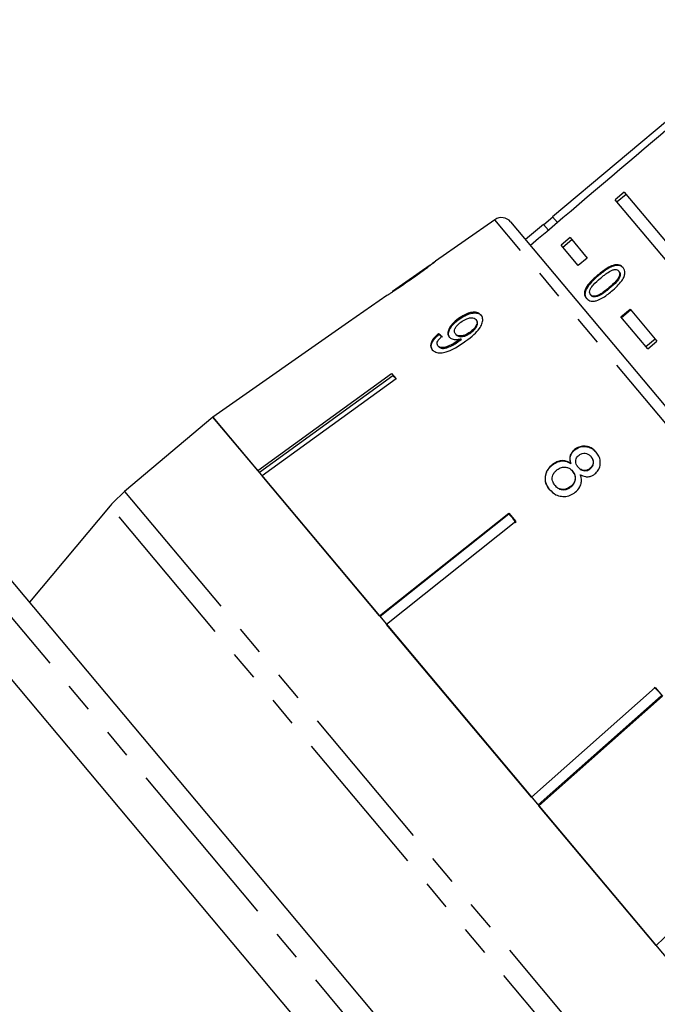
# Model space of a CAD drawing. Extents: x 11 to 414, y 16 to 243.
# Drawn here: x 134 to 161, y 178 to 220 of the extents above; entities that cross this region are included whole.
import ezdxf

# ---------------------------------------------------------------- set-up
doc = ezdxf.new("R2010")
doc.units = 0
doc.linetypes.add('PHANTOM', pattern=[12.7, 6.35, -1.27, 1.27, -1.27, 1.27, -1.27])
doc.layers.get('0').update_dxf_attribs({"linetype": 'CONTINUOUS'})

msp = doc.modelspace()

# ---------------------------------------------------------------- linework, layer by layer
at = {"color": 7, "linetype": 'CONTINUOUS'}
for p, q in [((166.828, 219.595), (156.869, 211.238)), ((159.91, 212.282), (159.527, 211.96)), ((159.99, 212.186), (159.607, 211.865)), ((159.91, 212.282), (163.595, 207.89)), ((163.212, 207.569), (159.527, 211.96)), ((154.421, 211.113), (151.909, 209.354)), ((155.091, 211.025), (173.705, 188.841)), ((156.486, 210.917), (155.72, 210.274)), ((156.697, 210.666), (156.486, 210.917)), ((156.885, 211.219), (156.502, 210.898)), ((157.078, 210.99), (156.869, 211.238)), ((157.612, 210.353), (157.229, 210.032)), ((157.955, 209.166), (157.229, 210.032)), ((157.692, 210.258), (157.309, 209.936)), ((157.612, 210.353), (158.338, 209.488)), ((151.674, 209.19), (150.082, 208.075)), ((158.338, 209.488), (157.955, 209.166)), ((158.818, 208.743), (158.795, 208.77)), ((159.7, 208.909), (159.677, 208.936)), ((158.275, 208.115), (158.252, 208.142)), ((158.503, 207.902), (158.481, 207.929)), ((149.839, 207.904), (148.218, 206.769)), ((159.773, 207), (160.156, 207.322)), ((159.796, 206.973), (160.179, 207.294)), ((160.156, 207.322), (161.297, 205.962)), ((148.219, 206.768), (142.463, 202.738)), ((148.218, 206.769), (148.219, 206.768)), ((152.907, 206.89), (152.881, 206.922)), ((153.648, 206.85), (153.622, 206.881)), ((160.914, 205.641), (159.773, 207)), ((152.058, 206.252), (152.031, 206.283)), ((152.787, 206.231), (152.761, 206.262)), ((153.397, 206.317), (153.371, 206.348)), ((152.955, 205.995), (152.929, 206.026)), ((153.004, 206.032), (152.978, 206.063)), ((160.834, 205.736), (161.217, 206.057)), ((160.914, 205.641), (161.297, 205.962)), ((152.032, 205.734), (152.006, 205.765)), ((144.363, 200.473), (150.044, 204.593)), ((150.044, 204.593), (150.233, 204.368)), ((150.097, 204.494), (144.435, 200.388)), ((150.233, 204.368), (144.552, 200.248)), ((150.097, 204.494), (150.115, 204.509)), ((150.209, 204.396), (150.097, 204.494)), ((142.463, 202.738), (138.716, 199.594)), ((144.363, 200.473), (142.463, 202.738)), ((142.463, 202.738), (163.352, 177.843)), ((144.481, 183.22), (129.054, 201.605)), ((157.814, 201.353), (157.804, 201.365)), ((126.021, 201.019), (155.917, 165.391)), ((158.51, 201.055), (158.5, 201.067)), ((156.868, 200.717), (156.858, 200.729)), ((157.653, 200.77), (157.643, 200.782)), ((157.728, 200.442), (157.718, 200.454)), ((157.96, 200.614), (157.95, 200.626)), ((158.466, 200.551), (158.456, 200.562)), ((149.527, 194.319), (144.552, 200.248)), ((138.217, 199.112), (138.716, 199.594)), ((156.98, 199.837), (156.97, 199.849)), ((157.647, 199.783), (157.637, 199.794)), ((138.099, 198.979), (134.678, 194.902)), ((149.527, 194.319), (155.011, 198.674)), ((155.02, 198.627), (149.554, 194.287)), ((155.011, 198.674), (155.317, 198.31)), ((155.02, 198.627), (155.038, 198.642)), ((155.191, 198.46), (155.02, 198.627)), ((155.326, 198.263), (155.191, 198.46)), ((155.317, 198.31), (149.833, 193.955)), ((155.982, 186.627), (149.833, 193.955)), ((155.982, 186.627), (161.222, 191.271)), ((161.348, 191.121), (161.178, 191.289)), ((161.222, 191.271), (161.528, 190.907)), ((156.26, 186.295), (161.483, 190.924)), ((161.528, 190.907), (156.287, 186.263)), ((161.262, 180.334), (156.287, 186.263)), ((159.908, 164.835), (144.481, 183.22))]:
    msp.add_line(p, q, dxfattribs=at)
at = {"color": 8, "linetype": 'PHANTOM'}
for p, q in [((171.837, 190.357), (154.421, 211.113)), ((159.279, 208.194), (159.256, 208.221)), ((143.715, 182.577), (127.645, 201.729)), ((138.716, 199.594), (159.605, 174.699)), ((138.1, 198.977), (138.099, 198.979)), ((158.892, 174.199), (138.1, 198.977)), ((159.067, 164.282), (143.715, 182.577))]:
    msp.add_line(p, q, dxfattribs=at)
at = {"color": 7, "linetype": 'CONTINUOUS', "flags": 128}
msp.add_lwpolyline([(161.262, 180.334), (161.911, 180.962), (166.306, 185.213)], dxfattribs=at)
at = {"color": 7, "linetype": 'CONTINUOUS'}
for centre, radius, start, end in [((154.708, 210.703), 0.5, 40, 125), ((141.929, 195.765), 5, 137.9448, 140)]:
    msp.add_arc(centre, radius, start, end, dxfattribs=at)
for centre, major_axis, ratio, start_param, end_param in [((373.489, 375.381), (614.416, 515.551), 0.017455, 1.898883, 1.918044), ((160.253, 196.559), (-10.6, 11.215), 0.080622, 5.659971, 5.680782), ((160.254, 196.558), (-10.566, 11.178), 0.080622, 5.660032, 5.680911)]:
    msp.add_ellipse(centre, major_axis=major_axis, ratio=ratio, start_param=start_param, end_param=end_param, dxfattribs=at)
for points, knots in [([(151.681, 209.194), (151.678, 209.192), (151.671, 209.186), (151.604, 209.136), (151.49, 209.053), (151.242, 208.876), (151.032, 208.729), (150.883, 208.624)], [0, 0, 0, 0, 0.117058, 0.235126, 0.373041, 0.553084, 1, 1, 1, 1]), ([(150.892, 208.612), (150.997, 208.686), (151.212, 208.837), (151.494, 209.039), (151.712, 209.2), (151.837, 209.295), (151.906, 209.35), (151.914, 209.357), (151.918, 209.36)], [0, 0, 0, 0, 0.227674, 0.461207, 0.627694, 0.746233, 0.864233, 1, 1, 1, 1]), ([(151.675, 209.19), (151.677, 209.191), (151.681, 209.194), (151.681, 209.194), (151.681, 209.194)], [0, 0, 0, 0, 0.574967, 1, 1, 1, 1]), ([(151.918, 209.36), (151.911, 209.355), (151.899, 209.346), (151.8, 209.271), (151.718, 209.211), (151.683, 209.185)], [0, 0, 0, 0, 0.452092, 0.758861, 1, 1, 1, 1]), ([(159.855, 209.083), (159.813, 209.123), (159.741, 209.191), (159.584, 209.21), (159.404, 209.172), (159.126, 209.036), (158.924, 208.874), (158.795, 208.77)], [0, 0, 0, 0, 0.181966, 0.305562, 0.428911, 0.634449, 1, 1, 1, 1]), ([(159.878, 209.056), (159.835, 209.096), (159.764, 209.164), (159.607, 209.182), (159.427, 209.145), (159.149, 209.009), (158.947, 208.846), (158.818, 208.743)], [0, 0, 0, 0, 0.181966, 0.305563, 0.428912, 0.634451, 1, 1, 1, 1]), ([(158.795, 208.77), (158.741, 208.723), (158.632, 208.63), (158.451, 208.448), (158.317, 208.281), (158.262, 208.164), (158.252, 208.142)], [0, 0, 0, 0, 0.251336, 0.502994, 0.907183, 1, 1, 1, 1]), ([(158.908, 208.637), (158.951, 208.672), (159.036, 208.743), (159.197, 208.861), (159.338, 208.953), (159.436, 208.985), (159.453, 208.99)], [0, 0, 0, 0, 0.2513511, 0.5028801, 0.9112754, 1, 1, 1, 1]), ([(159.677, 208.936), (159.692, 208.913), (159.722, 208.867), (159.719, 208.766), (159.675, 208.643), (159.52, 208.449), (159.366, 208.316), (159.256, 208.221)], [0, 0, 0, 0, 0.117496, 0.236002, 0.374097, 0.554519, 1, 1, 1, 1]), ([(159.7, 208.909), (159.715, 208.886), (159.745, 208.84), (159.742, 208.739), (159.698, 208.616), (159.543, 208.422), (159.389, 208.289), (159.279, 208.194)], [0, 0, 0, 0, 0.1174957, 0.2360012, 0.3740971, 0.5545184, 1, 1, 1, 1]), ([(159.376, 208.077), (159.532, 208.218), (159.744, 208.41), (159.913, 208.692), (159.945, 208.848), (159.926, 208.98), (159.88, 209.047), (159.855, 209.083)], [0, 0, 0, 0, 0.4610035, 0.6270595, 0.7462037, 0.8648004, 1, 1, 1, 1]), ([(159.453, 208.99), (159.475, 208.994), (159.53, 209.004), (159.608, 208.993), (159.655, 208.961), (159.674, 208.94), (159.677, 208.936)], [0, 0, 0, 0, 0.246182, 0.60108, 0.936315, 1, 1, 1, 1]), ([(149.836, 207.902), (149.844, 207.907), (149.857, 207.914), (149.97, 207.985), (150.137, 208.094), (150.365, 208.248), (150.631, 208.43), (150.804, 208.551), (150.892, 208.612)], [0, 0, 0, 0, 0.180125, 0.302699, 0.425083, 0.626703, 0.81173, 1, 1, 1, 1]), ([(150.883, 208.624), (150.8, 208.566), (150.636, 208.451), (150.422, 208.303), (150.251, 208.186), (150.149, 208.118), (150.084, 208.075), (150.077, 208.071), (150.073, 208.069)], [0, 0, 0, 0, 0.250945, 0.490837, 0.646255, 0.77858, 0.88906, 1, 1, 1, 1]), ([(158.818, 208.743), (158.764, 208.696), (158.655, 208.602), (158.474, 208.421), (158.339, 208.254), (158.285, 208.137), (158.275, 208.115)], [0, 0, 0, 0, 0.251336, 0.502993, 0.907183, 1, 1, 1, 1]), ([(158.481, 207.929), (158.466, 207.952), (158.437, 207.998), (158.443, 208.097), (158.486, 208.217), (158.643, 208.409), (158.798, 208.542), (158.908, 208.637)], [0, 0, 0, 0, 0.11594, 0.23281, 0.372311, 0.552074, 1, 1, 1, 1]), ([(158.252, 208.142), (158.238, 208.09), (158.21, 207.984), (158.243, 207.863), (158.287, 207.804), (158.304, 207.781)], [0, 0, 0, 0, 0.37747, 0.757166, 1, 1, 1, 1]), ([(158.275, 208.115), (158.261, 208.063), (158.233, 207.957), (158.266, 207.836), (158.31, 207.777), (158.326, 207.754)], [0, 0, 0, 0, 0.377471, 0.757168, 1, 1, 1, 1]), ([(158.304, 207.781), (158.347, 207.741), (158.419, 207.673), (158.577, 207.648), (158.758, 207.679), (159.041, 207.809), (159.244, 207.972), (159.376, 208.077)], [0, 0, 0, 0, 0.18082, 0.303626, 0.426261, 0.626848, 1, 1, 1, 1]), ([(159.256, 208.221), (159.193, 208.17), (159.07, 208.069), (158.898, 207.95), (158.739, 207.872), (158.618, 207.861), (158.529, 207.883), (158.496, 207.914), (158.481, 207.929)], [0, 0, 0, 0, 0.251775, 0.491684, 0.646079, 0.802354, 0.907642, 1, 1, 1, 1]), ([(159.279, 208.194), (159.216, 208.143), (159.093, 208.042), (158.921, 207.923), (158.762, 207.845), (158.641, 207.833), (158.552, 207.856), (158.519, 207.887), (158.503, 207.902)], [0, 0, 0, 0, 0.251775, 0.491684, 0.646079, 0.802354, 0.907642, 1, 1, 1, 1]), ([(153.837, 207.073), (153.796, 207.11), (153.714, 207.184), (153.511, 207.199), (153.288, 207.151), (153.072, 207.053), (152.941, 206.963), (152.881, 206.922)], [0, 0, 0, 0, 0.215985, 0.434092, 0.623875, 0.827778, 1, 1, 1, 1]), ([(152.907, 206.89), (153.012, 206.959), (153.188, 207.075), (153.451, 207.157), (153.656, 207.166), (153.792, 207.117), (153.845, 207.061), (153.864, 207.042)], [0, 0, 0, 0, 0.291621, 0.49317, 0.694456, 0.892412, 1, 1, 1, 1]), ([(152.881, 206.922), (152.787, 206.846), (152.626, 206.719), (152.478, 206.505), (152.419, 206.327), (152.439, 206.205), (152.478, 206.152), (152.489, 206.137)], [0, 0, 0, 0, 0.300078, 0.509887, 0.719929, 0.918143, 1, 1, 1, 1]), ([(152.515, 206.105), (152.491, 206.146), (152.442, 206.227), (152.471, 206.393), (152.562, 206.568), (152.713, 206.741), (152.843, 206.841), (152.907, 206.89)], [0, 0, 0, 0, 0.199384, 0.399981, 0.589203, 0.797772, 1, 1, 1, 1]), ([(152.761, 206.262), (152.738, 206.298), (152.7, 206.359), (152.723, 206.479), (152.784, 206.59), (152.877, 206.692), (152.951, 206.749), (152.983, 206.773)], [0, 0, 0, 0, 0.271759, 0.457023, 0.641814, 0.843718, 1, 1, 1, 1]), ([(152.983, 206.773), (153.054, 206.82), (153.174, 206.899), (153.354, 206.954), (153.491, 206.961), (153.578, 206.927), (153.611, 206.893), (153.622, 206.881)], [0, 0, 0, 0, 0.301666, 0.50738, 0.713222, 0.901613, 1, 1, 1, 1]), ([(153.196, 205.972), (153.313, 206.06), (153.525, 206.219), (153.765, 206.47), (153.889, 206.699), (153.92, 206.892), (153.885, 207.012), (153.845, 207.063), (153.837, 207.073)], [0, 0, 0, 0, 0.266555, 0.48193, 0.642321, 0.803089, 0.960334, 1, 1, 1, 1]), ([(153.622, 206.881), (153.64, 206.852), (153.674, 206.8), (153.663, 206.692), (153.611, 206.581), (153.515, 206.46), (153.423, 206.388), (153.371, 206.348)], [0, 0, 0, 0, 0.210213, 0.386522, 0.562574, 0.756252, 1, 1, 1, 1]), ([(153.397, 206.317), (153.465, 206.372), (153.575, 206.459), (153.67, 206.607), (153.701, 206.721), (153.684, 206.801), (153.658, 206.836), (153.648, 206.85)], [0, 0, 0, 0, 0.324147, 0.522946, 0.722694, 0.896762, 1, 1, 1, 1]), ([(152.031, 206.283), (151.955, 206.214), (151.828, 206.098), (151.72, 205.917), (151.689, 205.772), (151.716, 205.669), (151.753, 205.62), (151.766, 205.602)], [0, 0, 0, 0, 0.299358, 0.500077, 0.701127, 0.892921, 1, 1, 1, 1]), ([(151.792, 205.571), (151.761, 205.623), (151.708, 205.71), (151.744, 205.878), (151.839, 206.044), (151.96, 206.169), (152.043, 206.24), (152.058, 206.252)], [0, 0, 0, 0, 0.293852, 0.488721, 0.68323, 0.943134, 1, 1, 1, 1]), ([(153.371, 206.348), (153.309, 206.307), (153.205, 206.238), (153.044, 206.185), (152.914, 206.178), (152.816, 206.207), (152.777, 206.245), (152.761, 206.262)], [0, 0, 0, 0, 0.277087, 0.468071, 0.659258, 0.853803, 1, 1, 1, 1]), ([(152.787, 206.231), (152.813, 206.207), (152.862, 206.163), (152.981, 206.146), (153.11, 206.164), (153.255, 206.222), (153.347, 206.283), (153.397, 206.317)], [0, 0, 0, 0, 0.2184668, 0.4022481, 0.58581, 0.7724504, 1, 1, 1, 1]), ([(151.766, 205.602), (151.81, 205.563), (151.898, 205.485), (152.117, 205.458), (152.39, 205.508), (152.764, 205.671), (153.031, 205.858), (153.196, 205.972)], [0, 0, 0, 0, 0.159471, 0.320524, 0.459793, 0.668568, 1, 1, 1, 1]), ([(152.006, 205.765), (151.991, 205.79), (151.964, 205.834), (151.975, 205.92), (152.027, 206.016), (152.101, 206.098), (152.158, 206.149), (152.174, 206.164)], [0, 0, 0, 0, 0.249141, 0.429811, 0.610345, 0.890257, 1, 1, 1, 1]), ([(152.929, 206.026), (152.848, 205.972), (152.692, 205.866), (152.474, 205.759), (152.294, 205.69), (152.162, 205.683), (152.065, 205.709), (152.025, 205.747), (152.006, 205.765)], [0, 0, 0, 0, 0.251406, 0.488302, 0.637126, 0.764143, 0.890822, 1, 1, 1, 1]), ([(152.032, 205.734), (152.065, 205.707), (152.126, 205.657), (152.274, 205.651), (152.519, 205.725), (152.75, 205.851), (152.918, 205.969), (152.955, 205.995)], [0, 0, 0, 0, 0.177711, 0.331511, 0.463278, 0.883558, 1, 1, 1, 1]), ([(152.489, 206.137), (152.526, 206.106), (152.599, 206.045), (152.778, 206.021), (152.912, 206.049), (152.978, 206.063)], [0, 0, 0, 0, 0.338652, 0.678551, 1, 1, 1, 1]), ([(152.978, 206.063), (152.969, 206.057), (152.957, 206.047), (152.941, 206.035), (152.933, 206.029), (152.929, 206.026)], [0, 0, 0, 0, 0.499987, 0.749991, 1, 1, 1, 1]), ([(152.955, 205.995), (152.963, 206.001), (152.975, 206.01), (152.991, 206.022), (153, 206.029), (153.004, 206.032)], [0, 0, 0, 0, 0.499986, 0.749992, 1, 1, 1, 1]), ([(157.804, 201.365), (157.756, 201.32), (157.669, 201.239), (157.607, 201.082), (157.6, 200.929), (157.628, 200.832), (157.643, 200.782)], [0, 0, 0, 0, 0.2934453, 0.5235826, 0.7535908, 1, 1, 1, 1]), ([(157.653, 200.77), (157.632, 200.85), (157.598, 200.978), (157.646, 201.159), (157.723, 201.274), (157.788, 201.33), (157.814, 201.353)], [0, 0, 0, 0, 0.383169, 0.614556, 0.845601, 1, 1, 1, 1]), ([(158.724, 201.25), (158.655, 201.319), (158.538, 201.438), (158.306, 201.513), (158.09, 201.512), (157.918, 201.449), (157.833, 201.386), (157.804, 201.365)], [0, 0, 0, 0, 0.287782, 0.492573, 0.697428, 0.898442, 1, 1, 1, 1]), ([(157.814, 201.353), (157.877, 201.395), (158.002, 201.478), (158.222, 201.509), (158.428, 201.473), (158.603, 201.378), (158.691, 201.283), (158.734, 201.238)], [0, 0, 0, 0, 0.2117059, 0.4251543, 0.6135169, 0.8141139, 1, 1, 1, 1]), ([(158.661, 200.331), (158.714, 200.381), (158.821, 200.482), (158.894, 200.683), (158.904, 200.889), (158.846, 201.086), (158.764, 201.195), (158.724, 201.25)], [0, 0, 0, 0, 0.204077, 0.410069, 0.596716, 0.801186, 1, 1, 1, 1]), ([(157.643, 200.782), (157.577, 200.82), (157.456, 200.889), (157.245, 200.905), (157.04, 200.855), (156.922, 200.773), (156.858, 200.729)], [0, 0, 0, 0, 0.273909, 0.502666, 0.731632, 1, 1, 1, 1]), ([(156.868, 200.717), (156.947, 200.771), (157.08, 200.86), (157.302, 200.894), (157.492, 200.866), (157.599, 200.802), (157.653, 200.77)], [0, 0, 0, 0, 0.329561, 0.550889, 0.772039, 1, 1, 1, 1]), ([(157.95, 200.626), (157.92, 200.667), (157.869, 200.736), (157.844, 200.859), (157.864, 200.966), (157.916, 201.062), (157.97, 201.109), (157.997, 201.133)], [0, 0, 0, 0, 0.262012, 0.451487, 0.641939, 0.820116, 1, 1, 1, 1]), ([(157.997, 201.133), (158.04, 201.16), (158.12, 201.21), (158.256, 201.217), (158.379, 201.18), (158.455, 201.12), (158.492, 201.077), (158.5, 201.067)], [0, 0, 0, 0, 0.258875, 0.484714, 0.687529, 0.93132, 1, 1, 1, 1]), ([(158.5, 201.067), (158.528, 201.028), (158.578, 200.96), (158.602, 200.84), (158.583, 200.729), (158.533, 200.631), (158.48, 200.584), (158.456, 200.562)], [0, 0, 0, 0, 0.253662, 0.4457057, 0.638339, 0.8364797, 1, 1, 1, 1]), ([(158.466, 200.551), (158.5, 200.583), (158.568, 200.647), (158.609, 200.776), (158.602, 200.904), (158.559, 200.995), (158.521, 201.042), (158.51, 201.055)], [0, 0, 0, 0, 0.235712, 0.474714, 0.678459, 0.907246, 1, 1, 1, 1]), ([(156.858, 200.729), (156.789, 200.665), (156.651, 200.536), (156.556, 200.283), (156.55, 200.034), (156.624, 199.828), (156.707, 199.718), (156.743, 199.672)], [0, 0, 0, 0, 0.225524, 0.453372, 0.65046, 0.851827, 1, 1, 1, 1]), ([(156.753, 199.66), (156.689, 199.752), (156.58, 199.908), (156.555, 200.177), (156.61, 200.411), (156.728, 200.595), (156.83, 200.684), (156.868, 200.717)], [0, 0, 0, 0, 0.28051, 0.476373, 0.671729, 0.877505, 1, 1, 1, 1]), ([(156.97, 199.849), (156.931, 199.91), (156.868, 200.008), (156.848, 200.163), (156.879, 200.299), (156.956, 200.412), (157.027, 200.476), (157.056, 200.502)], [0, 0, 0, 0, 0.291601, 0.473923, 0.625922, 0.846298, 1, 1, 1, 1]), ([(157.056, 200.502), (157.118, 200.543), (157.223, 200.611), (157.398, 200.63), (157.539, 200.601), (157.645, 200.533), (157.696, 200.478), (157.718, 200.454)], [0, 0, 0, 0, 0.2898556, 0.4883627, 0.6871782, 0.8661402, 1, 1, 1, 1]), ([(157.718, 200.454), (157.757, 200.398), (157.822, 200.305), (157.84, 200.145), (157.81, 200.006), (157.739, 199.884), (157.669, 199.822), (157.637, 199.794)], [0, 0, 0, 0, 0.274157, 0.456205, 0.637691, 0.836754, 1, 1, 1, 1]), ([(157.647, 199.783), (157.7, 199.832), (157.79, 199.918), (157.845, 200.083), (157.845, 200.23), (157.797, 200.352), (157.749, 200.415), (157.728, 200.442)], [0, 0, 0, 0, 0.2772385, 0.4766789, 0.6765358, 0.8590475, 1, 1, 1, 1]), ([(158.456, 200.562), (158.412, 200.535), (158.329, 200.482), (158.19, 200.475), (158.065, 200.516), (157.992, 200.577), (157.956, 200.619), (157.95, 200.626)], [0, 0, 0, 0, 0.265313, 0.498669, 0.698426, 0.949895, 1, 1, 1, 1]), ([(157.96, 200.614), (157.997, 200.576), (158.059, 200.511), (158.181, 200.468), (158.293, 200.467), (158.392, 200.497), (158.444, 200.535), (158.466, 200.551)], [0, 0, 0, 0, 0.287385, 0.477056, 0.666658, 0.862552, 1, 1, 1, 1]), ([(157.832, 199.555), (157.906, 199.625), (158.028, 199.743), (158.101, 199.969), (158.096, 200.15), (158.062, 200.256), (158.048, 200.3)], [0, 0, 0, 0, 0.353275, 0.591936, 0.830511, 1, 1, 1, 1]), ([(158.048, 200.3), (158.118, 200.266), (158.235, 200.211), (158.422, 200.212), (158.56, 200.258), (158.632, 200.31), (158.661, 200.331)], [0, 0, 0, 0, 0.356747, 0.596078, 0.835646, 1, 1, 1, 1]), ([(156.743, 199.672), (156.827, 199.588), (156.967, 199.449), (157.246, 199.372), (157.499, 199.379), (157.698, 199.456), (157.8, 199.531), (157.832, 199.555)], [0, 0, 0, 0, 0.29393, 0.494037, 0.693766, 0.901693, 1, 1, 1, 1]), ([(157.637, 199.794), (157.579, 199.756), (157.478, 199.689), (157.305, 199.667), (157.16, 199.696), (157.048, 199.765), (156.994, 199.823), (156.97, 199.849)], [0, 0, 0, 0, 0.274177, 0.472482, 0.671296, 0.854806, 1, 1, 1, 1]), ([(156.98, 199.837), (157.028, 199.789), (157.108, 199.708), (157.265, 199.66), (157.41, 199.663), (157.543, 199.708), (157.615, 199.76), (157.647, 199.783)], [0, 0, 0, 0, 0.275567, 0.461004, 0.64629, 0.845893, 1, 1, 1, 1])]:
    msp.add_open_spline(points, degree=3, knots=knots, dxfattribs=at)

doc.saveas('drawing.dxf')
